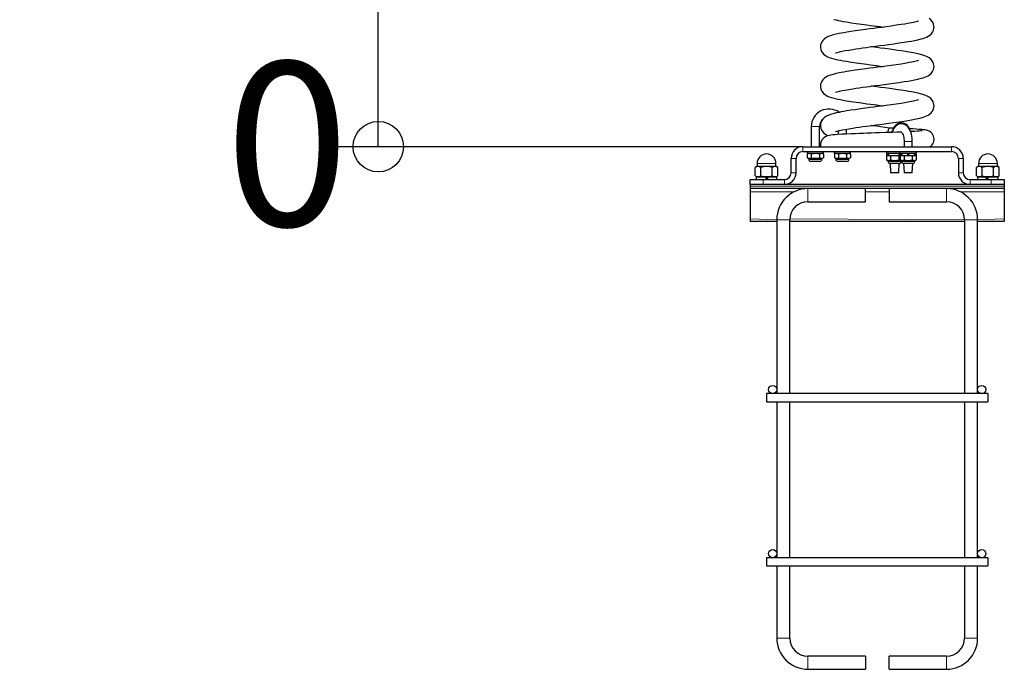
# Model space of a CAD drawing. Units: millimetres. Extents: x -1285 to 3140, y -1553 to 4339.
# Drawn here: x 280 to 1481, y 2705 to 3497 of the extents above; entities that cross this region are included whole.
import ezdxf

# ---------------------------------------------------------------- set-up
doc = ezdxf.new("R2010")
doc.units = ezdxf.units.MM
doc.header["$LTSCALE"] = 50
doc.layers.add('THICK_LINE', color=7, linetype='Continuous', lineweight=25)
doc.styles.add('SLDTEXTSTYLE0', font='TXT', dxfattribs={"width": 0.605})
doc.dimstyles.new('SLDDIMSTYLE0', dxfattribs={"dimtxt": 200, "dimasz": 20.512821, "dimexe": 0, "dimexo": 0.0625, "dimgap": 50, "dimtad": 0, "dimtih": 1, "dimtoh": 1, "dimdec": 0, "dimrnd": 1e-09, "dimdsep": 46, "dimtxsty": 'SLDTEXTSTYLE0', "dimblk1": 'ORIGIN', "dimblk2": 'ORIGIN', "dimsah": 1, "dimcen": 0.09, "dimadec": 0, "dimazin": 2, "dimtfac": 1, "dimtofl": 0, "dimtmove": 0, "dimatfit": 3, "dimldrblk": 'ORIGIN', "dimfxl": 0, "dimfrac": 2, "dimtolj": 1, "dimtzin": 12, "dimarcsym": 0})
doc.dimstyles.new('SLDDIMSTYLE1', dxfattribs={"dimtxt": 200, "dimasz": 200, "dimexe": 0, "dimexo": 0.0625, "dimgap": 50, "dimtad": 0, "dimtih": 1, "dimtoh": 1, "dimdec": 0, "dimrnd": 1e-09, "dimzin": 12, "dimdsep": 46, "dimtxsty": 'SLDTEXTSTYLE0', "dimsah": 1, "dimcen": 0.09, "dimadec": 0, "dimazin": 3, "dimtfac": 1, "dimtofl": 0, "dimtmove": 0, "dimatfit": 3, "dimfxl": 0, "dimfrac": 2, "dimtolj": 1, "dimtzin": 12, "dimarcsym": 0})

# ---------------------------------------------------------------- blocks, each defined once
blk = doc.blocks.new('_Origin')
at = {"color": 0, "linetype": 'ByBlock', "lineweight": -2}
blk.add_line((0, 0), (-1, 0), dxfattribs=at)
blk.add_circle((0, 0), 0.5, dxfattribs=at)
blk = doc.blocks.new('_D')
at = {"layer": 'THICK_LINE'}
blk.add_line((1235.3, 3341.8), (655.9, 3341.8), dxfattribs=at)
at = {"layer": 'THICK_LINE', "xscale": 61.53846153846154, "yscale": 61.53846153846154}
blk.add_blockref('_Origin', (717.4, 3341.8), dxfattribs=at)
at = {"layer": 'THICK_LINE', "insert": (530.6, 3445.2), "char_height": 200, "attachment_point": 1, "style": 'SLDTEXTSTYLE0'}
blk.add_mtext('0', dxfattribs=at)
blk = doc.blocks.new('_D_1')
at = {"layer": 'THICK_LINE', "color": 7}
for p, q in [((1359.8, 4232.2), (655.9, 4232.2)), ((717.4, 3341.8), (717.4, 4232.2))]:
    blk.add_line(p, q, dxfattribs=at)
blk.add_solid([(717.4, 4232.2), (686.6, 4032.2), (748.2, 4032.2)], dxfattribs=at)
at = {"layer": 'THICK_LINE', "color": 7, "insert": (280, 4335.5), "char_height": 200, "attachment_point": 1, "style": 'SLDTEXTSTYLE0'}
blk.add_mtext('890', dxfattribs=at)

msp = doc.modelspace()

# ---------------------------------------------------------------- linework, layer by layer
at = {"color": 7, "linetype": 'Continuous', "lineweight": 25}
for p, q in [((1245.48, 3366.28), (1245.48, 3341.78)), ((1255.48, 3341.78), (1255.48, 3366.28)), ((1288.48, 3357.19), (1288.48, 3363.18)), ((1345.86, 3364.43), (1341.16, 3364.59)), ((1278.48, 3361.08), (1278.48, 3356.67)), ((1235.28, 3341.78), (1416.68, 3341.78)), ((1278.48, 3342.05), (1278.48, 3341.78)), ((1358.73, 3348.28), (1358.73, 3341.78)), ((1368.73, 3341.78), (1368.73, 3348.28)), ((1220.98, 3310.08), (1220.98, 3327.48)), ((1226.98, 3310.08), (1226.98, 3327.48)), ((1235.28, 3335.78), (1416.68, 3335.78)), ((1240.48, 3335.78), (1240.48, 3333.78)), ((1240.48, 3333.78), (1250.48, 3333.78)), ((1242.49, 3333.78), (1240.67, 3332.73)), ((1240.67, 3332.73), (1240.67, 3328.34)), ((1240.67, 3328.34), (1242.49, 3327.28)), ((1242.49, 3327.28), (1242.49, 3326.18)), ((1258.47, 3327.28), (1242.49, 3327.28)), ((1245.58, 3332.73), (1245.58, 3328.34)), ((1250.48, 3333.78), (1260.48, 3333.78)), ((1255.39, 3332.73), (1255.39, 3328.34)), ((1260.3, 3332.73), (1258.47, 3333.78)), ((1258.47, 3327.28), (1260.3, 3328.34)), ((1258.47, 3326.18), (1258.47, 3327.28)), ((1260.3, 3332.73), (1260.3, 3328.34)), ((1260.48, 3333.78), (1260.48, 3335.78)), ((1273.48, 3335.78), (1273.48, 3333.78)), ((1273.48, 3333.78), (1283.48, 3333.78)), ((1275.49, 3333.78), (1273.67, 3332.73)), ((1273.67, 3332.73), (1273.67, 3328.34)), ((1273.67, 3328.34), (1275.49, 3327.28)), ((1275.49, 3327.28), (1275.49, 3326.18)), ((1291.47, 3327.28), (1275.49, 3327.28)), ((1278.58, 3332.73), (1278.58, 3328.34)), ((1283.48, 3333.78), (1293.48, 3333.78)), ((1288.39, 3332.73), (1288.39, 3328.34)), ((1293.3, 3332.73), (1291.47, 3333.78)), ((1291.47, 3327.28), (1293.3, 3328.34)), ((1291.47, 3326.18), (1291.47, 3327.28)), ((1293.3, 3332.73), (1293.3, 3328.34)), ((1293.48, 3333.78), (1293.48, 3335.78)), ((1337.23, 3335.78), (1337.23, 3333.78)), ((1337.23, 3333.78), (1347.23, 3333.78)), ((1339.68, 3333.78), (1337.42, 3332.73)), ((1337.42, 3332.73), (1337.42, 3330.23)), ((1339.24, 3331.28), (1337.42, 3330.23)), ((1337.42, 3330.23), (1337.42, 3325.84)), ((1339.24, 3331.28), (1347.23, 3331.28)), ((1339.68, 3333.78), (1339.68, 3331.28)), ((1342.33, 3330.23), (1342.33, 3325.84)), ((1347.23, 3333.78), (1353.73, 3333.78)), ((1347.23, 3331.28), (1355.22, 3331.28)), ((1352.14, 3330.23), (1352.14, 3325.84)), ((1353.73, 3335.78), (1353.73, 3333.78)), ((1353.73, 3333.78), (1363.73, 3333.78)), ((1355.74, 3331.28), (1353.92, 3330.23)), ((1353.92, 3330.23), (1353.92, 3325.84)), ((1355.22, 3331.28), (1354.78, 3333.78)), ((1356.18, 3333.23), (1355.22, 3333.78)), ((1355.22, 3331.28), (1355.22, 3331.28)), ((1355.74, 3333.78), (1355.48, 3333.63)), ((1355.74, 3333.78), (1356.18, 3331.28)), ((1355.74, 3331.28), (1363.73, 3331.28)), ((1355.89, 3333.4), (1356.18, 3333.23)), ((1358.83, 3330.23), (1358.83, 3325.84)), ((1363.73, 3333.78), (1373.73, 3333.78)), ((1363.73, 3331.28), (1371.72, 3331.28)), ((1368.64, 3330.23), (1368.64, 3325.84)), ((1371.72, 3331.28), (1371.28, 3333.78)), ((1373.55, 3332.73), (1371.72, 3333.78)), ((1373.55, 3330.23), (1371.72, 3331.28)), ((1373.55, 3332.73), (1373.55, 3330.23)), ((1373.55, 3330.23), (1373.55, 3325.84)), ((1373.73, 3333.78), (1373.73, 3335.78)), ((1424.98, 3327.48), (1424.98, 3310.08)), ((1430.98, 3327.48), (1430.98, 3310.08)), ((1179.48, 3317.98), (1177.13, 3316.62)), ((1177.13, 3306.34), (1177.13, 3316.62)), ((1179.48, 3321.48), (1179.48, 3317.98)), ((1179.48, 3317.98), (1202.48, 3317.98)), ((1184.05, 3306.34), (1184.05, 3316.62)), ((1197.91, 3306.34), (1197.91, 3316.62)), ((1202.48, 3317.98), (1202.48, 3321.48)), ((1204.84, 3316.62), (1202.48, 3317.98)), ((1204.84, 3306.34), (1204.84, 3316.62)), ((1256.08, 3323.78), (1244.88, 3323.78)), ((1289.08, 3323.78), (1277.88, 3323.78)), ((1337.42, 3325.84), (1339.24, 3324.78)), ((1339.24, 3324.78), (1339.24, 3323.68)), ((1355.22, 3324.78), (1339.24, 3324.78)), ((1341.63, 3321.28), (1342.23, 3310.28)), ((1352.83, 3321.28), (1341.63, 3321.28)), ((1352.23, 3310.28), (1352.83, 3321.28)), ((1353.92, 3325.84), (1355.74, 3324.78)), ((1355.22, 3324.78), (1355.74, 3324.78)), ((1355.22, 3323.68), (1355.22, 3324.78)), ((1355.74, 3324.78), (1355.74, 3323.68)), ((1371.72, 3324.78), (1355.74, 3324.78)), ((1358.13, 3321.28), (1358.73, 3310.28)), ((1369.33, 3321.28), (1358.13, 3321.28)), ((1368.73, 3310.28), (1369.33, 3321.28)), ((1371.72, 3324.78), (1373.55, 3325.84)), ((1371.72, 3323.68), (1371.72, 3324.78)), ((1449.48, 3317.98), (1447.13, 3316.62)), ((1447.13, 3306.34), (1447.13, 3316.62)), ((1449.48, 3321.48), (1449.48, 3317.98)), ((1449.48, 3317.98), (1472.48, 3317.98)), ((1454.05, 3306.34), (1454.05, 3316.62)), ((1467.91, 3306.34), (1467.91, 3316.62)), ((1472.48, 3317.98), (1472.48, 3321.48)), ((1474.84, 3316.62), (1472.48, 3317.98)), ((1474.84, 3306.34), (1474.84, 3316.62)), ((1177.13, 3306.34), (1179.48, 3304.98)), ((1178.33, 3304.98), (1178.33, 3301.78)), ((1178.33, 3304.98), (1189.87, 3304.98)), ((1191.7, 3304.98), (1189.87, 3304.98)), ((1191.7, 3304.98), (1203.63, 3304.98)), ((1202.48, 3304.98), (1204.84, 3306.34)), ((1203.63, 3301.78), (1203.63, 3304.98)), ((1342.23, 3310.28), (1342.73, 3309.78)), ((1342.23, 3310.28), (1342.9, 3310.28)), ((1351.73, 3309.78), (1342.73, 3309.78)), ((1342.9, 3310.28), (1352.23, 3310.28)), ((1351.73, 3309.78), (1352.23, 3310.28)), ((1358.73, 3310.28), (1359.23, 3309.78)), ((1358.73, 3310.28), (1368.73, 3310.28)), ((1368.23, 3309.78), (1359.23, 3309.78)), ((1368.23, 3309.78), (1368.73, 3310.28)), ((1447.13, 3306.34), (1449.48, 3304.98)), ((1448.33, 3304.98), (1448.33, 3301.78)), ((1448.33, 3304.98), (1458.42, 3304.98)), ((1460.51, 3304.98), (1458.42, 3304.98)), ((1460.51, 3304.98), (1473.63, 3304.98)), ((1472.48, 3304.98), (1474.84, 3306.34)), ((1473.63, 3301.78), (1473.63, 3304.98)), ((1170.98, 3295.78), (1170.98, 3301.78)), ((1170.98, 3301.78), (1186.98, 3301.78)), ((1480.98, 3295.78), (1170.98, 3295.78)), ((1170.98, 3295.78), (1170.98, 3293.78)), ((1170.98, 3293.78), (1170.98, 3290.78)), ((1480.98, 3290.78), (1170.98, 3290.78)), ((1170.98, 3290.78), (1170.98, 3286.78)), ((1186.98, 3301.78), (1212.68, 3301.78)), ((1311.48, 3282.78), (1311.48, 3290.78)), ((1340.48, 3290.78), (1340.48, 3274.78)), ((1439.28, 3301.78), (1464.98, 3301.78)), ((1464.98, 3301.78), (1480.98, 3301.78)), ((1480.98, 3301.78), (1480.98, 3295.78)), ((1480.98, 3295.78), (1480.98, 3293.78)), ((1480.98, 3293.78), (1480.98, 3290.78)), ((1480.98, 3290.78), (1480.98, 3286.78)), ((1170.98, 3286.78), (1170.98, 3253.78)), ((1311.48, 3274.78), (1311.48, 3282.78)), ((1480.98, 3286.78), (1480.98, 3253.78)), ((1241.48, 3274.78), (1311.48, 3274.78)), ((1340.48, 3274.78), (1410.48, 3274.78)), ((1170.98, 3253.78), (1170.98, 3250.78)), ((1203.48, 3250.78), (1170.98, 3250.78)), ((1203.48, 3252.78), (1203.48, 3040.78)), ((1219.48, 3040.78), (1219.48, 3252.78)), ((1432.48, 3250.78), (1219.48, 3250.78)), ((1432.48, 3252.78), (1432.48, 3040.78)), ((1448.48, 3040.78), (1448.48, 3252.78)), ((1480.98, 3250.78), (1448.48, 3250.78)), ((1480.98, 3253.78), (1480.98, 3250.78)), ((1460.98, 3040.78), (1190.98, 3040.78)), ((1190.98, 3040.78), (1190.98, 3030.78)), ((1460.98, 3040.78), (1460.98, 3030.78)), ((1190.98, 3030.78), (1460.98, 3030.78)), ((1203.48, 3030.78), (1203.48, 2840.78)), ((1219.48, 2840.78), (1219.48, 3030.78)), ((1432.48, 3030.78), (1432.48, 2840.78)), ((1448.48, 2840.78), (1448.48, 3030.78)), ((1460.98, 2840.78), (1190.98, 2840.78)), ((1190.98, 2840.78), (1190.98, 2830.78)), ((1460.98, 2840.78), (1460.98, 2830.78)), ((1190.98, 2830.78), (1460.98, 2830.78)), ((1203.48, 2830.78), (1203.48, 2742.78)), ((1219.48, 2742.78), (1219.48, 2830.78)), ((1432.48, 2830.78), (1432.48, 2742.78)), ((1448.48, 2742.78), (1448.48, 2830.78)), ((1311.48, 2720.78), (1241.48, 2720.78)), ((1311.48, 2720.78), (1311.48, 2712.78)), ((1410.48, 2720.78), (1340.48, 2720.78)), ((1340.48, 2704.78), (1340.48, 2720.78)), ((1241.48, 2704.78), (1311.48, 2704.78)), ((1311.48, 2712.78), (1311.48, 2704.78)), ((1340.48, 2704.78), (1410.48, 2704.78))]:
    msp.add_line(p, q, dxfattribs=at)
at = {"color": 8, "linetype": 'Continuous', "lineweight": 18}
for p, q in [((1245.48, 3366.28), (1250.48, 3366.28)), ((1250.48, 3366.28), (1255.48, 3366.28)), ((1235.28, 3341.78), (1235.28, 3335.78)), ((1358.73, 3348.28), (1368.73, 3348.28)), ((1416.68, 3335.78), (1416.68, 3341.78)), ((1226.98, 3327.48), (1220.98, 3327.48)), ((1430.98, 3327.48), (1424.98, 3327.48)), ((1179.48, 3321.48), (1202.48, 3321.48)), ((1242.49, 3326.18), (1258.47, 3326.18)), ((1275.49, 3326.18), (1291.47, 3326.18)), ((1339.24, 3323.68), (1355.22, 3323.68)), ((1355.74, 3323.68), (1371.72, 3323.68)), ((1449.48, 3321.48), (1472.48, 3321.48)), ((1220.98, 3310.08), (1226.98, 3310.08)), ((1424.98, 3310.08), (1430.98, 3310.08)), ((1480.98, 3293.78), (1170.98, 3293.78)), ((1186.98, 3301.78), (1186.98, 3295.78)), ((1212.68, 3295.78), (1212.68, 3301.78)), ((1241.48, 3282.78), (1241.48, 3290.78)), ((1410.48, 3290.78), (1410.48, 3274.78)), ((1439.28, 3301.78), (1439.28, 3295.78)), ((1464.98, 3295.78), (1464.98, 3301.78)), ((1224.51, 3286.78), (1170.98, 3286.78)), ((1241.48, 3274.78), (1241.48, 3282.78)), ((1340.48, 3286.78), (1311.48, 3286.78)), ((1480.98, 3286.78), (1427.45, 3286.78)), ((1203.48, 3252.78), (1170.98, 3253.78)), ((1211.48, 3252.78), (1203.48, 3252.78)), ((1219.48, 3252.78), (1211.48, 3252.78)), ((1432.48, 3252.78), (1219.51, 3253.78)), ((1448.48, 3252.78), (1432.48, 3252.78)), ((1480.98, 3253.78), (1448.48, 3252.78)), ((1211.48, 2742.78), (1203.48, 2742.78)), ((1219.48, 2742.78), (1211.48, 2742.78)), ((1448.48, 2742.78), (1432.48, 2742.78)), ((1241.48, 2720.78), (1241.48, 2712.78)), ((1410.48, 2704.78), (1410.48, 2720.78)), ((1241.48, 2712.78), (1241.48, 2704.78))]:
    msp.add_line(p, q, dxfattribs=at)
at = {"color": 7, "linetype": 'Continuous', "lineweight": 25, "flags": 128}
for points in [[(1376.48, 3494.91), (1376.48, 3494.94), (1376.07, 3494.83), (1375.14, 3494.55), (1373.63, 3494.13), (1371.9, 3493.71), (1370.12, 3493.31), (1367.75, 3492.81), (1365.53, 3492.38), (1363.47, 3492.01), (1359.75, 3491.37), (1355.03, 3490.62), (1349.24, 3489.76), (1342.93, 3488.86), (1336.9, 3488.04), (1331.25, 3487.29), (1326.2, 3486.63), (1321.89, 3486.06), (1317.1, 3485.43), (1311.48, 3484.68), (1305.38, 3483.85), (1298.97, 3482.94), (1293.73, 3482.16), (1289, 3481.4), (1285.11, 3480.74), (1281.95, 3480.17), (1279.36, 3479.66), (1275.93, 3478.92), (1272.25, 3478.02), (1268.92, 3477.02), (1266.21, 3476.01), (1264.87, 3475.39), (1263.17, 3474.44), (1261.32, 3473.09), (1259.46, 3471.21), (1258.34, 3469.58), (1257.48, 3467.75), (1256.98, 3465.99), (1256.74, 3464.08), (1256.76, 3462.74), (1257.24, 3460.16), (1258.13, 3458), (1258.75, 3456.96), (1259.52, 3455.92), (1260.57, 3454.78), (1262.31, 3453.35), (1264.69, 3451.91), (1267.38, 3450.72), (1270.27, 3449.75), (1273.21, 3448.93), (1275.96, 3448.27), (1278.38, 3447.74), (1281.08, 3447.2), (1284.38, 3446.58), (1288.34, 3445.9), (1294.16, 3444.98), (1300.37, 3444.05), (1306.85, 3443.14), (1313.49, 3442.25), (1317.66, 3441.69), (1321.24, 3441.22), (1324.21, 3440.83), (1325.46, 3440.67), (1327.11, 3440.45), (1329.5, 3440.14), (1332.63, 3439.72), (1333.57, 3439.6)], [(1273.21, 3496.93), (1275.96, 3496.27), (1278.38, 3495.74), (1281.08, 3495.2), (1284.38, 3494.58), (1288.34, 3493.9), (1294.16, 3492.98), (1300.37, 3492.05), (1306.85, 3491.14), (1313.49, 3490.25), (1317.66, 3489.69), (1321.24, 3489.22), (1324.21, 3488.83), (1325.46, 3488.67), (1327.11, 3488.45), (1329.5, 3488.14), (1332.63, 3487.72), (1333.57, 3487.6)], [(1274.98, 3456.03), (1275.11, 3456.07), (1275.57, 3456.24), (1277.28, 3456.77), (1279.96, 3457.46), (1283.29, 3458.19), (1287.04, 3458.92), (1291.21, 3459.66), (1296.16, 3460.46), (1299.92, 3461.03), (1304.07, 3461.64), (1308.55, 3462.27), (1312.79, 3462.85), (1316.64, 3463.37), (1320.05, 3463.82), (1324.46, 3464.4), (1329.16, 3465.01), (1334.37, 3465.7), (1340.15, 3466.47), (1346.43, 3467.33), (1352.92, 3468.25), (1358.67, 3469.11), (1363.54, 3469.89), (1367.59, 3470.58), (1371.49, 3471.32), (1375.56, 3472.17), (1379.6, 3473.15), (1382, 3473.84), (1384.13, 3474.55), (1386.05, 3475.31), (1388.13, 3476.36), (1390.24, 3477.78), (1391.77, 3479.16), (1392.78, 3480.35), (1393.44, 3481.31), (1393.88, 3482.09), (1394.63, 3483.87), (1395.16, 3486.29), (1395.23, 3487.59), (1395.12, 3489.22), (1394.8, 3490.76), (1394.12, 3492.62), (1393.13, 3494.37), (1391.32, 3496.5), (1389.46, 3498)], [(1274.98, 3408.03), (1275.11, 3408.07), (1275.57, 3408.24), (1277.28, 3408.77), (1279.96, 3409.46), (1283.29, 3410.19), (1287.04, 3410.92), (1291.21, 3411.66), (1296.16, 3412.46), (1299.92, 3413.03), (1304.07, 3413.64), (1308.55, 3414.27), (1312.79, 3414.85), (1316.64, 3415.37), (1320.05, 3415.82), (1324.46, 3416.4), (1329.16, 3417.01), (1334.37, 3417.7), (1340.15, 3418.47), (1346.43, 3419.33), (1352.92, 3420.25), (1358.67, 3421.11), (1363.54, 3421.89), (1367.59, 3422.58), (1371.49, 3423.32), (1375.56, 3424.17), (1379.6, 3425.15), (1382, 3425.84), (1384.13, 3426.55), (1386.05, 3427.31), (1388.13, 3428.36), (1390.24, 3429.78), (1391.77, 3431.16), (1392.78, 3432.35), (1393.44, 3433.31), (1393.88, 3434.09), (1394.63, 3435.87), (1395.16, 3438.29), (1395.23, 3439.59), (1395.12, 3441.22), (1394.8, 3442.76), (1394.12, 3444.62), (1393.13, 3446.37), (1391.32, 3448.5), (1389.46, 3450), (1387.69, 3451.08), (1386.21, 3451.81), (1384.17, 3452.63), (1381.78, 3453.43), (1378.96, 3454.22), (1376.09, 3454.91), (1373.44, 3455.49), (1371.96, 3455.79), (1370.27, 3456.12), (1367.84, 3456.57), (1364.58, 3457.13), (1360.36, 3457.82), (1355.09, 3458.63), (1350.97, 3459.23), (1346.32, 3459.89), (1341.16, 3460.59), (1341.16, 3460.59), (1335.2, 3461.39), (1330.01, 3462.07), (1325.66, 3462.64), (1322.16, 3463.1), (1319.51, 3463.45), (1318.4, 3463.6)], [(1376.48, 3446.91), (1376.48, 3446.94), (1376.07, 3446.83), (1375.14, 3446.55), (1373.63, 3446.13), (1371.9, 3445.71), (1370.12, 3445.31), (1367.75, 3444.81), (1365.53, 3444.38), (1363.47, 3444.01), (1359.75, 3443.37), (1355.03, 3442.62), (1349.24, 3441.76), (1342.93, 3440.86), (1336.9, 3440.04), (1331.25, 3439.29), (1326.2, 3438.63), (1321.89, 3438.06), (1317.1, 3437.43), (1311.48, 3436.68), (1305.38, 3435.85), (1298.97, 3434.94), (1293.73, 3434.16), (1289, 3433.4), (1285.11, 3432.74), (1281.95, 3432.17), (1279.36, 3431.66), (1275.93, 3430.92), (1272.25, 3430.02), (1268.92, 3429.02), (1266.21, 3428.01), (1264.87, 3427.39), (1263.17, 3426.44), (1261.32, 3425.09), (1259.46, 3423.21), (1258.34, 3421.58), (1257.48, 3419.75), (1256.98, 3417.99), (1256.74, 3416.08), (1256.76, 3414.74), (1257.24, 3412.16), (1258.13, 3410), (1258.75, 3408.96), (1259.52, 3407.92), (1260.57, 3406.78), (1262.31, 3405.35), (1264.69, 3403.91), (1267.38, 3402.72), (1270.27, 3401.75), (1273.21, 3400.93), (1275.96, 3400.27), (1278.38, 3399.74), (1281.08, 3399.2), (1284.38, 3398.58), (1288.34, 3397.9), (1294.16, 3396.98), (1300.37, 3396.05), (1306.85, 3395.14), (1313.49, 3394.25), (1317.66, 3393.69), (1321.24, 3393.22), (1324.21, 3392.83), (1325.46, 3392.67), (1327.11, 3392.45), (1329.5, 3392.14), (1332.63, 3391.72), (1333.57, 3391.6)], [(1274.98, 3360.03), (1275.11, 3360.07), (1275.57, 3360.24), (1277.28, 3360.77), (1279.96, 3361.46), (1283.29, 3362.19), (1287.04, 3362.92), (1291.21, 3363.66), (1296.16, 3364.46), (1299.92, 3365.03), (1304.07, 3365.64), (1308.55, 3366.27), (1312.79, 3366.85), (1316.64, 3367.37), (1320.05, 3367.82), (1324.46, 3368.4), (1329.16, 3369.01), (1334.37, 3369.7), (1340.15, 3370.47), (1346.43, 3371.33), (1352.92, 3372.25), (1358.67, 3373.11), (1363.54, 3373.89), (1367.59, 3374.58), (1371.49, 3375.32), (1375.56, 3376.17), (1379.6, 3377.15), (1382, 3377.84), (1384.13, 3378.55), (1386.05, 3379.31), (1388.13, 3380.36), (1390.24, 3381.78), (1391.77, 3383.16), (1392.78, 3384.35), (1393.44, 3385.31), (1393.88, 3386.09), (1394.63, 3387.87), (1395.16, 3390.29), (1395.23, 3391.59), (1395.12, 3393.22), (1394.8, 3394.76), (1394.12, 3396.62), (1393.13, 3398.37), (1391.32, 3400.5), (1389.46, 3402), (1387.69, 3403.08), (1386.21, 3403.81), (1384.17, 3404.63), (1381.78, 3405.43), (1378.96, 3406.22), (1376.09, 3406.91), (1373.44, 3407.49), (1371.96, 3407.79), (1370.27, 3408.12), (1367.84, 3408.57), (1364.58, 3409.13), (1360.36, 3409.82), (1355.09, 3410.63), (1350.97, 3411.23), (1346.32, 3411.89), (1341.16, 3412.59), (1341.16, 3412.59)], [(1341.16, 3412.59), (1335.2, 3413.39), (1330.01, 3414.07), (1325.66, 3414.64), (1322.16, 3415.1), (1319.51, 3415.45), (1318.4, 3415.6)], [(1376.48, 3398.91), (1376.48, 3398.94), (1376.07, 3398.83), (1375.14, 3398.55), (1373.63, 3398.13), (1371.9, 3397.71), (1370.12, 3397.31), (1367.75, 3396.81), (1365.53, 3396.38), (1363.47, 3396.01), (1359.75, 3395.37), (1355.03, 3394.62), (1349.24, 3393.76), (1342.93, 3392.86), (1336.9, 3392.04), (1331.25, 3391.29), (1326.2, 3390.63), (1321.89, 3390.06), (1317.1, 3389.43), (1311.48, 3388.68), (1305.38, 3387.85), (1298.97, 3386.94), (1293.73, 3386.16), (1289, 3385.4), (1285.11, 3384.74), (1281.95, 3384.17), (1279.36, 3383.66), (1275.93, 3382.92), (1272.25, 3382.02), (1268.92, 3381.02), (1266.21, 3380.01), (1264.87, 3379.39), (1263.17, 3378.44), (1261.32, 3377.09), (1259.46, 3375.21), (1258.34, 3373.58), (1257.48, 3371.75), (1256.98, 3369.99), (1256.74, 3368.08), (1256.76, 3366.74), (1257.24, 3364.16), (1258.13, 3362), (1258.75, 3360.96), (1259.52, 3359.92), (1260.57, 3358.78), (1262.31, 3357.35), (1264.69, 3355.91), (1266.11, 3355.28)], [(1341.16, 3364.59), (1335.2, 3365.39), (1330.01, 3366.07), (1325.66, 3366.64), (1322.16, 3367.1), (1319.51, 3367.45), (1318.4, 3367.6)], [(1341.16, 3364.59), (1340.68, 3364.5), (1340.18, 3364.06), (1339.71, 3363.29), (1339.28, 3362.2), (1338.92, 3360.84), (1338.62, 3359.24), (1338.6, 3359.13)], [(1365.54, 3363.6), (1364.93, 3364.72), (1363.63, 3366.56), (1362.3, 3367.96), (1360.89, 3369.08), (1359.4, 3369.91), (1357.86, 3370.47), (1356.1, 3370.76), (1354.39, 3370.72), (1352.74, 3370.37), (1351.19, 3369.74), (1349.73, 3368.84), (1348.37, 3367.68), (1347.09, 3366.25), (1345.91, 3364.53), (1344.87, 3362.55), (1343.99, 3360.36), (1343.77, 3359.63)], [(1368.73, 3348.28), (1368.71, 3349.66), (1368.53, 3352.22), (1368.17, 3354.73), (1367.64, 3357.16), (1366.93, 3359.49), (1366.03, 3361.69), (1364.93, 3363.72), (1363.63, 3365.56), (1362.3, 3366.96), (1360.89, 3368.08), (1359.4, 3368.91), (1357.86, 3369.47), (1356.1, 3369.76), (1354.39, 3369.72), (1352.74, 3369.37), (1351.19, 3368.74), (1349.73, 3367.84), (1348.37, 3366.68), (1347.09, 3365.25), (1345.91, 3363.53), (1344.87, 3361.55), (1343.99, 3359.36), (1343.77, 3359.63)], [(1390.37, 3341.78), (1391.06, 3342.24), (1392.22, 3343.29), (1392.66, 3343.78), (1393.03, 3344.25), (1393.77, 3345.38), (1394.49, 3346.9), (1395.02, 3348.72), (1395.23, 3350.7), (1395.02, 3353.06), (1394.6, 3354.59), (1393.82, 3356.29), (1392.79, 3357.82), (1391.64, 3359.06), (1390.49, 3359.98), (1389.39, 3360.67), (1387.44, 3361.51), (1385.92, 3361.93), (1384.49, 3362.21), (1383.12, 3362.41), (1381.87, 3362.55), (1380.64, 3362.67), (1378.98, 3362.81), (1376.7, 3362.97), (1373.64, 3363.16), (1369.59, 3363.39), (1366.24, 3363.56), (1365.54, 3363.6)], [(1355.37, 3359.74), (1355.02, 3359.72), (1349.85, 3359.52), (1344.56, 3359.32), (1336.48, 3359.02), (1328.64, 3358.73), (1323.8, 3358.56), (1319.02, 3358.38), (1313.63, 3358.19), (1309.24, 3358.04), (1304.51, 3357.87), (1299.5, 3357.67), (1294.48, 3357.47), (1288.23, 3357.18), (1282.63, 3356.9), (1277.78, 3356.63), (1274.67, 3356.43), (1271.98, 3356.23), (1269.57, 3355.98), (1267.26, 3355.6), (1264.96, 3354.95), (1262.76, 3353.95), (1260.94, 3352.76), (1259.5, 3351.5), (1258.36, 3350.07), (1257.4, 3348.15), (1256.84, 3345.88), (1256.74, 3344.71), (1256.74, 3344.16), (1256.78, 3343.61), (1256.97, 3342.44), (1257.19, 3341.77)], [(1355.37, 3359.74), (1355.52, 3359.62), (1355.92, 3359.19), (1356.42, 3358.48), (1356.94, 3357.51), (1357.46, 3356.27), (1357.92, 3354.8), (1358.3, 3353.12), (1358.57, 3351.3), (1358.71, 3349.37), (1358.73, 3348.28)], [(1380.64, 3361.22), (1380.67, 3361.23), (1380.31, 3361.19), (1379.75, 3361.12), (1378.97, 3361.05), (1377.3, 3360.9), (1374.9, 3360.72), (1371.67, 3360.52), (1368.04, 3360.31), (1366.62, 3360.24)], [(1337.42, 3332.73), (1338.7, 3333.31), (1339.68, 3333.78)], [(1354.78, 3333.78), (1355.91, 3333.26), (1356.18, 3333.13)], [(1371.28, 3333.78), (1372.41, 3333.26), (1373.55, 3332.73)]]:
    msp.add_lwpolyline(points, dxfattribs=at)
at = {"color": 7, "linetype": 'Continuous', "lineweight": 25}
for centre in [(1198.48, 3045.78), (1453.48, 3045.78), (1198.48, 2845.78), (1453.48, 2845.78)]:
    msp.add_circle(centre, 5, dxfattribs=at)
for centre, radius, start, end in [((1266.98, 3366.28), 21.5, 54.45452, 180), ((1266.98, 3366.28), 11.5, 127.42467, 180), ((1235.28, 3327.48), 14.3, 90, 180), ((1416.68, 3327.48), 14.3, 0, 90), ((1190.98, 3321.48), 11.5, 90, 180), ((1190.98, 3321.48), 11.5, 0, 90), ((1235.28, 3327.48), 8.3, 90, 180), ((1243.12, 3329.02), 4.45, 56.49907, 123.50093), ((1243.12, 3332.04), 4.45, 236.49907, 303.50093), ((1250.48, 3316.69), 16.77, 72.98821, 107.01179), ((1250.48, 3344.39), 16.78, 252.99761, 287.00239), ((1257.84, 3329.02), 4.45, 56.49907, 123.50093), ((1257.84, 3332.04), 4.45, 236.49907, 303.50093), ((1276.12, 3329.02), 4.45, 56.49907, 123.50093), ((1276.12, 3332.04), 4.45, 236.49907, 303.50093), ((1283.48, 3316.69), 16.77, 72.98821, 107.01179), ((1283.48, 3344.39), 16.78, 252.99761, 287.00239), ((1290.84, 3329.02), 4.45, 56.49907, 123.50093), ((1290.84, 3332.04), 4.45, 236.49907, 303.50093), ((1339.87, 3326.52), 4.45, 56.49907, 123.50093), ((1347.23, 3314.19), 16.77, 72.98821, 107.01179), ((1354.81, 3327.46), 3.84, 83.79156, 133.95035), ((1356.37, 3326.52), 4.45, 56.49907, 123.50093), ((1363.73, 3314.19), 16.77, 72.98821, 107.01179), ((1371.09, 3326.52), 4.45, 56.49907, 123.50093), ((1416.68, 3327.48), 8.3, 0, 90), ((1460.98, 3321.48), 11.5, 0.00001, 179.99999), ((1180.59, 3311.39), 6.28, 56.49907, 123.50093), ((1190.98, 3294.23), 23.44, 72.80552, 107.19448), ((1201.38, 3311.39), 6.28, 56.49907, 123.50093), ((1244.88, 3326.18), 2.39, 180, 270), ((1256.08, 3326.18), 2.39, 270, 0), ((1277.88, 3326.18), 2.39, 180, 270), ((1289.08, 3326.18), 2.39, 270, 0), ((1339.87, 3329.54), 4.45, 236.49907, 303.50093), ((1341.63, 3323.68), 2.39, 180, 270), ((1347.23, 3341.89), 16.78, 252.99761, 287.00239), ((1354.4, 3328.97), 3.87, 234.26173, 280.08676), ((1352.83, 3323.68), 2.39, 270, 0), ((1356.37, 3329.54), 4.45, 236.49907, 303.50093), ((1358.13, 3323.68), 2.39, 180, 270), ((1363.73, 3341.89), 16.78, 252.99761, 287.00239), ((1371.09, 3329.54), 4.45, 236.49907, 303.50093), ((1369.33, 3323.68), 2.39, 270, 0), ((1450.59, 3311.39), 6.28, 56.49907, 123.50093), ((1460.98, 3294.23), 23.44, 72.80552, 107.19448), ((1471.38, 3311.39), 6.28, 56.49907, 123.50093), ((1180.59, 3311.58), 6.28, 236.49907, 303.50093), ((1190.98, 3328.74), 23.44, 252.80924, 287.19076), ((1201.38, 3311.58), 6.28, 236.49907, 303.50093), ((1212.68, 3310.08), 14.3, 270, 0), ((1212.68, 3310.08), 8.3, 270, 360), ((1439.28, 3310.08), 14.3, 180, 270), ((1439.28, 3310.08), 8.3, 180, 270), ((1450.59, 3311.58), 6.28, 236.49907, 303.50093), ((1460.98, 3328.74), 23.44, 252.80924, 287.19076), ((1471.38, 3311.58), 6.28, 236.49907, 303.50093), ((1241.48, 3252.78), 38, 90, 180), ((1410.48, 3252.78), 38, 0, 90), ((1241.48, 3252.78), 22, 90, 180), ((1410.48, 3252.78), 22, 0, 90), ((1241.48, 2742.78), 38, 180, 270), ((1241.48, 2742.78), 22, 180, 270), ((1410.48, 2742.78), 22, 270, 0), ((1410.48, 2742.78), 38, 270, 0)]:
    msp.add_arc(centre, radius, start, end, dxfattribs=at)
for centre, major_axis, ratio, start_param, end_param in [((1347.23, 3325.81), (-3.52, 20.71), 0.3223896, 4.9247932, 5.052315), ((1347.23, 3330.19), (-3.52, 20.71), 0.3223896, 4.7102236, 4.8315958), ((1363.73, 3325.81), (-7.35, 20.73), 0.0837665, 4.9499051, 5.077427), ((1363.73, 3330.19), (-4.91, 13.87), 0.0837665, 4.7614308, 4.9445132), ((1363.73, 3330.19), (-7.35, 20.73), 0.0837665, 4.7353355, 4.8567078), ((1190.98, 3293.57), (-12.35, 34.74), 0.0788929, 4.922803, 5.0188227), ((1190.98, 3299.19), (-7.96, 22.38), 0.0788929, 4.8005244, 4.9461522), ((1190.98, 3299.19), (-12.35, 34.74), 0.0788929, 4.7590999, 4.8518844), ((1460.98, 3293.57), (-12.57, 34.75), 0.0417899, 4.9357289, 5.0317486), ((1460.98, 3299.19), (-8.1, 22.39), 0.0417899, 4.8134503, 4.9590781), ((1460.98, 3299.19), (-12.57, 34.75), 0.0417899, 4.7720258, 4.8648103)]:
    msp.add_ellipse(centre, major_axis=major_axis, ratio=ratio, start_param=start_param, end_param=end_param, dxfattribs=at)

# ---------------------------------------------------------------- dimensions: what is measured, and where the dimension line sits
at = {"layer": 'THICK_LINE', "color": 7}
dim = msp.add_ordinate_dim(feature_location=(1359.84, 4232.18), offset=(-703.98, 0), dtype=0, origin=(1235.28, 3341.78), dimstyle='SLDDIMSTYLE1', dxfattribs=at)
dim.commit()
dim.dimension.update_dxf_attribs({"geometry": '_D_1', "text_midpoint": (467.94, 4232.18)})
at = {"layer": 'THICK_LINE'}
dim = msp.add_ordinate_dim(feature_location=(1235.2828817, 3341.78359961), offset=(-579.42951063, 0), dtype=0, origin=(1235.2828817, 3341.78359961), dimstyle='SLDDIMSTYLE0', dxfattribs=at)
dim.commit()
dim.dimension.update_dxf_attribs({"geometry": '_D', "text_midpoint": (593.21448316, 3341.78359961)})

doc.saveas('drawing.dxf')
